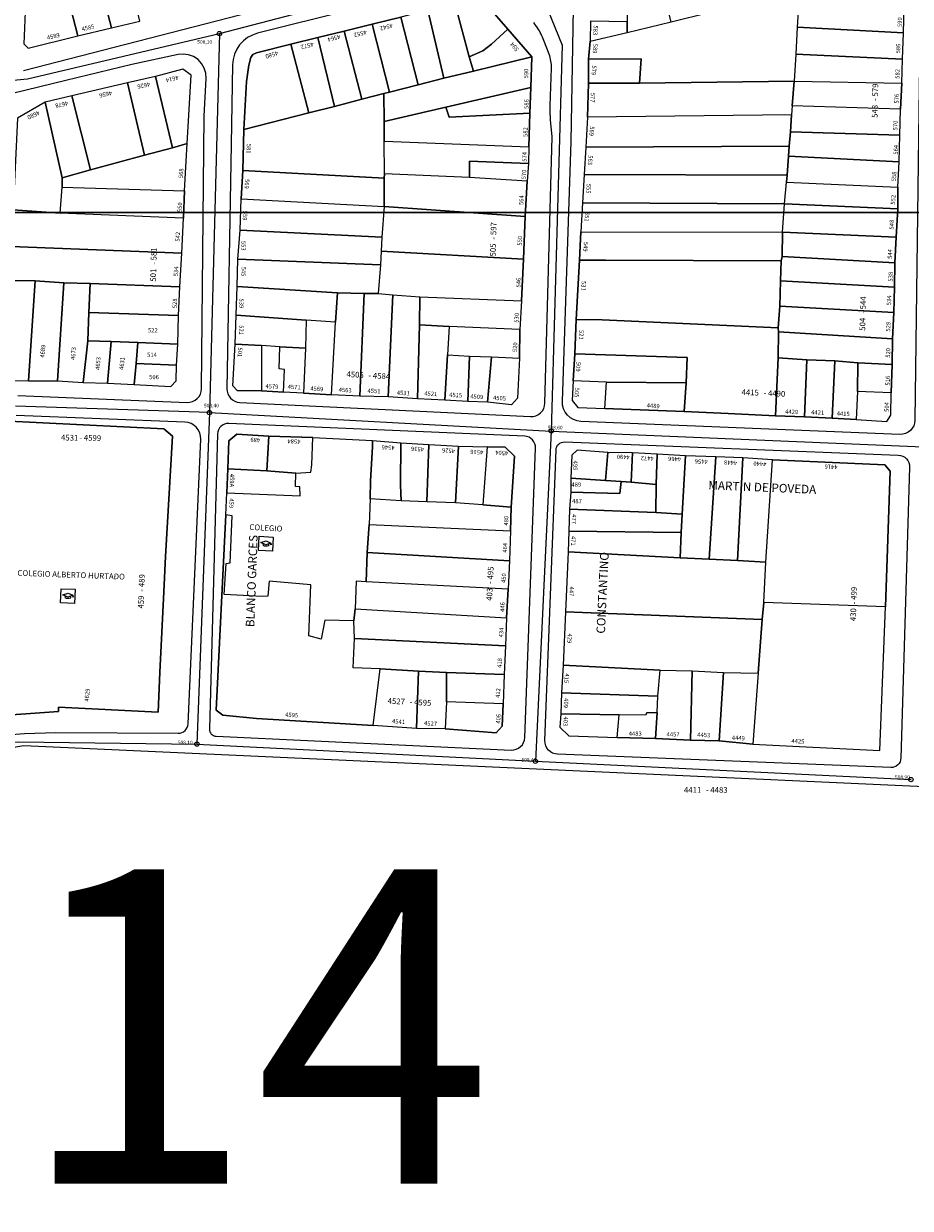
# Model space of a CAD drawing. Extents: x 338579 to 345922, y 6297400 to 6305232.
# Drawn here: x 342224 to 342535, y 6297651 to 6298066 of the extents above; entities that cross this region are included whole.
import ezdxf

# ---------------------------------------------------------------- set-up
doc = ezdxf.new("R2010")
doc.units = 0
doc.header["$MEASUREMENT"] = 0
doc.layers.get('0').update_dxf_attribs({"linetype": 'CONTINUOUS'})
for name, color, linetype in [('1010', 7, 'CONTINUOUS'), ('1400', 7, 'CONTINUOUS'), ('1500', 7, 'CONTINUOUS'), ('2000', 7, 'CONTINUOUS'), ('2510', 7, 'CONTINUOUS'), ('LIMITE_PREDIAL', 7, 'CONTINUOUS')]:
    doc.layers.add(name, color=color, linetype=linetype)

msp = doc.modelspace()

# ---------------------------------------------------------------- linework, layer by layer
at = {"color": 1}
msp.add_lwpolyline([(343880.79, 6298866.59), (342861.89, 6298768.98), (342832.94, 6298725.19), (342828.33, 6298704.34), (342819.19, 6298476.28), (342820.48, 6298454.85), (342804.69, 6298178.96), (342772.89, 6298172.56), (342752.4, 6297789.3), (342224.37, 6297813.33), (341394.83, 6297676.38), (341383.75, 6297755.18), (341379.37, 6297794.68), (341373.92, 6297869.5), (341367.42, 6298000.18), (341363.95, 6298208.18), (341363.49, 6298219.07), (341357.45, 6298475.89), (341357.46, 6298483.49), (341363.51, 6298487.12), (341365.32, 6298570.47), (341376.06, 6298805.08), (341377.58, 6298870.59), (341049.3, 6298854.72)], dxfattribs=at)
at = {"color": 3}
for points in [[(341800, 6298000), (342700, 6298000), (342700, 6298600), (341800, 6298600), (341800, 6298000)], [(341800, 6297400), (342700, 6297400), (342700, 6298000), (341800, 6298000), (341800, 6297400)]]:
    msp.add_lwpolyline(points, dxfattribs=at)
at = {"color": 10}
for points in [[(342292.89, 6298062.64), (342367.76, 6298082.23), (342402.78, 6298083.32)], [(342402.78, 6298083.32), (342412.86, 6298058.58), (342409.02, 6297923.49)], [(342214.39, 6298045.72), (342225.7, 6298046.81), (342292.89, 6298062.64)], [(342292.89, 6298062.64), (342289.35, 6297929.96)], [(342289.35, 6297929.96), (342221.43, 6297932.23)], [(342289.35, 6297929.96), (342284.99, 6297813.89)], [(342289.35, 6297929.96), (342409.02, 6297923.49)], [(342409.02, 6297923.49), (342403.48, 6297807.9)], [(342409.02, 6297923.49), (342539.16, 6297918)], [(342158.67, 6297803.29), (342163.38, 6297805.27), (342212.2, 6297813.95), (342222.51, 6297814.69), (342284.99, 6297813.89)], [(342284.99, 6297813.89), (342403.48, 6297807.9)], [(342403.48, 6297807.9), (342534.96, 6297801.47)]]:
    msp.add_lwpolyline(points, dxfattribs=at)
at = {"color": 4}
for points in [[(342306.51, 6297881.69), (342306.78, 6297886.63), (342311.72, 6297886.36), (342311.45, 6297881.42), (342306.51, 6297881.69)], [(342307.37, 6297884.48), (342309.2, 6297885.05), (342310.89, 6297884.27), (342309.12, 6297883.69), (342307.37, 6297884.47)], [(342308.32, 6297884.04), (342308, 6297883.57)], [(342309.97, 6297883.96), (342310.12, 6297883.45)], [(342310.89, 6297884.27), (342310.71, 6297883.62)], [(342310.89, 6297884.27), (342310.74, 6297883.61)], [(342310.89, 6297884.27), (342310.77, 6297883.61)], [(342310.89, 6297884.27), (342310.82, 6297883.61)], [(342310.89, 6297884.27), (342310.84, 6297883.61)], [(342310.89, 6297884.27), (342310.87, 6297883.61)], [(342310.89, 6297884.27), (342310.92, 6297883.6)], [(342237.23, 6297863.32), (342237.41, 6297868.27), (342242.36, 6297868.09), (342242.18, 6297863.15), (342237.23, 6297863.32)], [(342238.04, 6297866.12), (342239.86, 6297866.73), (342241.56, 6297865.99), (342239.81, 6297865.37), (342238.04, 6297866.11)], [(342239, 6297865.71), (342238.69, 6297865.23)], [(342240.65, 6297865.66), (342240.81, 6297865.15)], [(342241.56, 6297865.99), (342241.4, 6297865.33)], [(342241.56, 6297865.99), (342241.43, 6297865.33)], [(342241.56, 6297865.99), (342241.45, 6297865.32)], [(342241.56, 6297865.99), (342241.51, 6297865.32)], [(342241.56, 6297865.99), (342241.53, 6297865.32)], [(342241.56, 6297865.99), (342241.56, 6297865.32)], [(342241.56, 6297865.99), (342241.61, 6297865.32)]]:
    msp.add_lwpolyline(points, dxfattribs=at)
for centre, start, end in [((342309.18, 6297885.58), 239.5336, 293.7536), ((342239.83, 6297867.26), 240.6222, 294.8422)]:
    msp.add_arc(centre, 2.33, start, end, dxfattribs=at)
at = {"layer": '1400', "color": 2}
for points in [[(342225.7, 6298089.9), (342224.4, 6298059)], [(342385.35, 6298073.9), (342393.85, 6298064.2), (342402.25, 6298054.5), (342401.85, 6298043.7), (342401.55, 6298034.8), (342401.15, 6298023), (342401.05, 6298017.1), (342400.55, 6298010.9), (342399.85, 6297998.6), (342399.35, 6297983.6), (342398.65, 6297969), (342398.05, 6297959), (342397.95, 6297949), (342397.25, 6297935), (342395.15, 6297932.6), (342386.65, 6297933.6), (342379.85, 6297933.8), (342371.75, 6297934.3), (342362.25, 6297934.8), (342351.95, 6297935.4), (342342.05, 6297935.7), (342332.15, 6297936.1), (342322.25, 6297936.7)], [(342422.7, 6298066.9), (342422.6, 6298059.9), (342422.1, 6298053.7), (342422.1, 6298045.2), (342421.7, 6298033.3), (342421.1, 6298022.8), (342420.5, 6298013.3), (342419.9, 6298003.4), (342419.4, 6297993.2), (342418.9, 6297983.3), (342417.7, 6297962.5), (342417.3, 6297950.5), (342416.7, 6297941), (342416.3, 6297934.2), (342418.3, 6297931.7), (342427.8, 6297931.4), (342455.6, 6297930.3), (342471, 6297929.6), (342487.5, 6297928.8), (342497.7, 6297928.4), (342507.4, 6297928), (342515.8, 6297927.5), (342526.5, 6297926.8), (342527.9, 6297929), (342528, 6297936.8), (342528.4, 6297946.8), (342528.5, 6297955.8), (342528.9, 6297965), (342529.2, 6297973.8), (342529.3, 6297982.4), (342529.8, 6297991.4), (342530.3, 6298001.3), (342530.4, 6298008.8), (342530.8, 6298017.7), (342531.1, 6298027), (342531.3, 6298036.1), (342531.7, 6298045.2), (342532, 6298053.7), (342532.3, 6298062.9), (342532.6, 6298072.1)], [(342224.4, 6298059), (342225.9, 6298057.5), (342243.3, 6298061.8), (342255.1, 6298064.6), (342265, 6298067)], [(342322.25, 6297936.7), (342315.25, 6297937.1), (342307.55, 6297937.5), (342299.15, 6297937.6), (342297.55, 6297939.3), (342298.35, 6297953.9), (342298.75, 6297964), (342299.05, 6297974.1), (342299.35, 6297983.6), (342300.15, 6297993.8), (342300.45, 6298004.8), (342301.05, 6298014.7), (342301.45, 6298029), (342302.35, 6298045.8), (342303.15, 6298051.6), (342303.85, 6298054.2), (342304.55, 6298055.3), (342305.85, 6298055.9), (342317.85, 6298058.9), (342327.35, 6298061.2), (342336.55, 6298063.5), (342346.35, 6298065.9), (342356.35, 6298068.3)], [(342217.45, 6297941.2), (342226.05, 6297941.1), (342236.15, 6297941), (342245.15, 6297940.5), (342253.65, 6297940.2), (342263.05, 6297939.8), (342275.85, 6297939.1), (342277.75, 6297941), (342277.85, 6297946.5), (342278.25, 6297953.9), (342278.55, 6297963.9), (342278.95, 6297974), (342279.75, 6297985.7), (342280.25, 6297998), (342280.65, 6298007.6), (342281.55, 6298024.1), (342282.95, 6298048.1), (342280.05, 6298050.1), (342270.45, 6298047.6), (342260.65, 6298045.4), (342241.25, 6298040.8), (342231.85, 6298038.6), (342222.15, 6298033)], [(342211.75, 6297823.5), (342236.55, 6297825.3), (342236.55, 6297826.8), (342271.45, 6297825.1), (342272.05, 6297838.9), (342273.35, 6297867.2), (342273.95, 6297879.6), (342276.45, 6297921.7), (342273.35, 6297924.2), (342216.95, 6297927)], [(342361.9, 6297819.4), (342346.7, 6297820.4), (342305.8, 6297822.9), (342294.1, 6297824), (342291.7, 6297825.8), (342295.1, 6297894.1), (342295.5, 6297901.8), (342295.8, 6297910.3), (342296.2, 6297920), (342299, 6297922.4), (342310.2, 6297921.7), (342325.6, 6297921.2), (342346.5, 6297920.2), (342356.4, 6297919.3), (342366.2, 6297918.8), (342376.6, 6297918.2), (342386.6, 6297917.9), (342392.9, 6297917.8), (342396.2, 6297914.7), (342395, 6297896.8), (342394.8, 6297888.6), (342394.4, 6297878), (342393.9, 6297868.1), (342393.3, 6297858.1), (342393, 6297848.3), (342392.5, 6297838.2), (342392.2, 6297828), (342391.8, 6297820.2), (342389.7, 6297817.8), (342371.9, 6297819.2), (342361.9, 6297819.4)], [(342412.05, 6297819.8), (342415.15, 6297816.8), (342432.15, 6297816.2), (342445.55, 6297815.8), (342457.75, 6297815.3), (342467.85, 6297815), (342479.55, 6297813.9), (342524.05, 6297811.7), (342526.05, 6297861.9), (342527.65, 6297909.4), (342525.75, 6297911.6), (342486.45, 6297913.4), (342476.05, 6297914.1), (342466.65, 6297914.4), (342456.05, 6297914.8), (342446.05, 6297915.4), (342437.45, 6297915.8), (342428.85, 6297916), (342418.05, 6297916.8), (342416.25, 6297915), (342415.85, 6297907), (342415.85, 6297902.1), (342415.35, 6297896.1), (342415.15, 6297888.4), (342414.95, 6297881.2), (342413.95, 6297860.2), (342413.15, 6297841.5), (342412.55, 6297831.8), (342412.35, 6297824.5), (342412.05, 6297819.8)]]:
    msp.add_lwpolyline(points, dxfattribs=at)
at = {"layer": '1500'}
for centre in [(342292.88, 6298062.62), (342289.38, 6297929.95), (342409.01, 6297923.49), (342284.98, 6297813.89), (342403.47, 6297807.9), (342534.95, 6297801.47)]:
    msp.add_circle(centre, 0.759, dxfattribs=at)
at = {"layer": '2000', "color": 1}
for points in [[(342360.52, 6298164.11), (342361.28, 6298164.17), (342362.03, 6298164.05), (342362.73, 6298163.77), (342363.36, 6298163.34), (342363.87, 6298162.78), (342364.25, 6298162.12), (342364.47, 6298161.39), (342364.51, 6298160.63), (342361.01, 6298090), (342360.87, 6298088.9), (342360.56, 6298087.84), (342360.08, 6298086.84), (342359.45, 6298085.93), (342358.68, 6298085.12), (342357.8, 6298084.45), (342356.82, 6298083.93), (342355.77, 6298083.57), (342224.29, 6298049.56)], [(342538.85, 6298115.49), (342537.65, 6298035.39), (342536.32, 6297927.27), (342536.21, 6297926.27), (342535.9, 6297925.31), (342535.41, 6297924.43), (342534.75, 6297923.67), (342533.95, 6297923.05), (342533.05, 6297922.6), (342532.07, 6297922.35), (342531.07, 6297922.29), (342419.43, 6297926.86), (342418.11, 6297927.04), (342416.85, 6297927.48), (342415.71, 6297928.15), (342414.71, 6297929.03), (342413.91, 6297930.09), (342413.32, 6297931.29), (342412.98, 6297932.57), (342412.9, 6297933.9), (342415.98, 6298024.66), (342417, 6298084.92)], [(342371.33, 6298079.07), (342306.17, 6298062.7), (342304.39, 6298062.1), (342302.73, 6298061.21), (342301.23, 6298060.06), (342299.94, 6298058.69), (342298.9, 6298057.12), (342298.12, 6298055.41), (342297.63, 6298053.59), (342297.44, 6298051.72), (342296.94, 6298023.93)], [(342296.94, 6298023.93), (342295.5, 6297938.29), (342295.57, 6297937.38), (342295.82, 6297936.51), (342296.22, 6297935.7), (342296.77, 6297934.99), (342297.45, 6297934.39), (342298.23, 6297933.93), (342299.09, 6297933.63), (342299.98, 6297933.5), (342401.74, 6297928.52), (342402.71, 6297928.57), (342403.64, 6297928.81), (342404.51, 6297929.22), (342405.28, 6297929.81), (342405.91, 6297930.53), (342406.4, 6297931.36), (342406.7, 6297932.27), (342406.83, 6297933.23), (342409.36, 6298026.41), (342408.8, 6298032.43), (342408.75, 6298033.06), (342408.7, 6298033.68), (342408.67, 6298034.3), (342408.65, 6298034.93), (342408.63, 6298035.55), (342408.63, 6298036.17), (342408.63, 6298036.8), (342408.65, 6298037.42), (342409.09, 6298050.51), (342409.09, 6298051.13), (342409.07, 6298051.75), (342409.01, 6298052.36), (342408.93, 6298052.97), (342408.81, 6298053.58), (342408.66, 6298054.18), (342408.49, 6298054.77), (342408.29, 6298055.35), (342406.47, 6298060.16), (342406.24, 6298060.74), (342406, 6298061.31), (342405.74, 6298061.87), (342405.46, 6298062.43), (342405.17, 6298062.98), (342404.86, 6298063.52), (342404.53, 6298064.05), (342404.2, 6298064.57), (342403.62, 6298065.43), (342403.26, 6298065.94), (342402.89, 6298066.44)], [(342222.29, 6297935.96), (342281.57, 6297933.52), (342282.54, 6297933.58), (342283.47, 6297933.82), (342284.33, 6297934.25), (342285.1, 6297934.84), (342285.73, 6297935.58), (342286.2, 6297936.42), (342286.49, 6297937.34), (342286.6, 6297938.3), (342287.49, 6298033.66), (342288.2, 6298046.87), (342288.09, 6298048.73), (342287.56, 6298050.52), (342286.63, 6298052.14), (342285.36, 6298053.51), (342283.81, 6298054.55), (342282.07, 6298055.21), (342280.22, 6298055.46), (342278.36, 6298055.29), (342262.19, 6298051.84), (342239.04, 6298046.19), (342220.45, 6298041.68)], [(342213.97, 6297816.82), (342224.66, 6297817.63), (342235.57, 6297818), (342278.44, 6297817.67), (342279.09, 6297817.73), (342279.72, 6297817.91), (342280.31, 6297818.21), (342280.82, 6297818.61), (342281.25, 6297819.1), (342281.58, 6297819.67), (342281.79, 6297820.29), (342281.88, 6297820.94), (342286.31, 6297920.6), (342286.25, 6297921.73), (342285.97, 6297922.83), (342285.47, 6297923.86), (342284.79, 6297924.77), (342283.94, 6297925.52), (342282.96, 6297926.1), (342281.89, 6297926.47), (342280.76, 6297926.63), (342221.75, 6297928.95)], [(342289.36, 6297819.18), (342289.4, 6297818.7), (342289.52, 6297818.23), (342289.73, 6297817.8), (342290.02, 6297817.42), (342290.38, 6297817.1), (342290.8, 6297816.86), (342291.25, 6297816.7), (342291.73, 6297816.63), (342394.99, 6297811.81), (342395.89, 6297811.86), (342396.77, 6297812.08), (342397.58, 6297812.47), (342398.3, 6297813.01), (342398.9, 6297813.68), (342399.36, 6297814.46), (342399.65, 6297815.31), (342399.77, 6297816.2), (342403.55, 6297917.52), (342403.5, 6297918.3), (342403.3, 6297919.05), (342402.96, 6297919.75), (342402.5, 6297920.37), (342401.91, 6297920.89), (342401.24, 6297921.28), (342400.51, 6297921.54), (342399.74, 6297921.65), (342296.14, 6297926.13), (342295.39, 6297926.08), (342294.66, 6297925.9), (342293.99, 6297925.57), (342293.39, 6297925.11), (342292.9, 6297924.55), (342292.52, 6297923.9), (342292.28, 6297923.19), (342292.19, 6297922.45), (342289.36, 6297819.18)], [(342531.4, 6297808.99), (342531.32, 6297808.33), (342531.11, 6297807.69), (342530.77, 6297807.12), (342530.33, 6297806.61), (342529.8, 6297806.21), (342529.2, 6297805.92), (342528.55, 6297805.75), (342527.89, 6297805.71), (342411.25, 6297810.31), (342410.36, 6297810.44), (342409.5, 6297810.73), (342408.73, 6297811.19), (342408.05, 6297811.79), (342407.5, 6297812.51), (342407.11, 6297813.32), (342406.88, 6297814.19), (342406.83, 6297815.09), (342410.71, 6297916.91), (342410.78, 6297917.47), (342410.97, 6297917.99), (342411.25, 6297918.48), (342411.62, 6297918.89), (342412.06, 6297919.23), (342412.57, 6297919.48), (342413.11, 6297919.62), (342413.66, 6297919.65), (342530.49, 6297915.08), (342531.29, 6297914.97), (342532.04, 6297914.71), (342532.74, 6297914.31), (342533.34, 6297913.78), (342533.83, 6297913.14), (342534.18, 6297912.42), (342534.39, 6297911.65), (342534.44, 6297910.85), (342531.4, 6297808.99)]]:
    msp.add_lwpolyline(points, dxfattribs=at)
at = {"layer": 'LIMITE_PREDIAL', "color": 4}
for points in [[(342246.9, 6298095.8), (342255.1, 6298064.6), (342265, 6298067), (342257.2, 6298099), (342256.7, 6298098.4), (342246.9, 6298095.8)], [(342255.1, 6298064.6), (342246.9, 6298095.8), (342235.3, 6298092.5), (342243.3, 6298061.8), (342255.1, 6298064.6)], [(342243.3, 6298061.8), (342235.3, 6298092.5), (342225.7, 6298089.9), (342224.4, 6298059), (342225.9, 6298057.5), (342243.3, 6298061.8)], [(342451, 6298066.7), (342445, 6298090.4), (342435.8, 6298088.1), (342435.6, 6298078.8), (342435.7, 6298072.7), (342435.6, 6298066.7), (342435.6, 6298063), (342451, 6298066.7)], [(342381.75, 6298049.5), (342380.25, 6298054.5), (342375.25, 6298073.3), (342365.85, 6298070.8), (342371.45, 6298047), (342381.75, 6298049.5)], [(342393.85, 6298064.2), (342385.35, 6298073.9), (342382.05, 6298074.9), (342375.25, 6298073.3), (342380.25, 6298054.5), (342385.05, 6298056.6), (342388.15, 6298058.9), (342393.85, 6298064.2)], [(342422.1, 6298053.7), (342422.6, 6298059.9), (342435.6, 6298063), (342451, 6298066.7), (342464.2, 6298070), (342475.7, 6298072.7), (342487.6, 6298075), (342495.7, 6298075.4), (342495.7, 6298074.1), (342495.1, 6298064.9), (342494.6, 6298055.4), (342494, 6298046), (342439.9, 6298045.3), (342440.5, 6298053.8), (342422.1, 6298053.7)], [(342532.3, 6298062.9), (342532.6, 6298072.1), (342523.2, 6298072.6), (342513.6, 6298073.1), (342504.7, 6298073.5), (342495.7, 6298074.1), (342495.1, 6298064.9), (342532.3, 6298062.9)], [(342371.45, 6298047), (342365.85, 6298070.8), (342356.35, 6298068.3), (342362.45, 6298044.7), (342371.45, 6298047)], [(342352.45, 6298042.1), (342346.35, 6298065.9), (342336.55, 6298063.5), (342342.75, 6298039.6), (342350.45, 6298041.6), (342352.45, 6298042.1)], [(342362.45, 6298044.7), (342356.35, 6298068.3), (342346.35, 6298065.9), (342352.45, 6298042.1), (342362.45, 6298044.7)], [(342402.25, 6298054.5), (342393.85, 6298064.2), (342388.15, 6298058.9), (342385.05, 6298056.6), (342380.25, 6298054.5), (342381.75, 6298049.5), (342402.25, 6298054.5)], [(342435.6, 6298063), (342435.6, 6298066.7), (342422.7, 6298066.9), (342422.6, 6298059.9), (342435.6, 6298063)], [(342532, 6298053.7), (342532.3, 6298062.9), (342495.1, 6298064.9), (342494.6, 6298055.4), (342532, 6298053.7)], [(342333.15, 6298037.1), (342327.35, 6298061.2), (342317.85, 6298058.9), (342324.15, 6298034.9), (342333.15, 6298037.1)], [(342342.75, 6298039.6), (342336.55, 6298063.5), (342327.35, 6298061.2), (342333.15, 6298037.1), (342342.75, 6298039.6)], [(342324.15, 6298034.9), (342317.85, 6298058.9), (342305.85, 6298055.9), (342304.55, 6298055.3), (342303.85, 6298054.2), (342303.15, 6298051.6), (342302.35, 6298045.8), (342301.45, 6298029), (342324.15, 6298034.9)], [(342401.85, 6298043.7), (342402.25, 6298054.5), (342381.75, 6298049.5), (342371.45, 6298047), (342362.45, 6298044.7), (342352.45, 6298042.1), (342350.45, 6298041.6), (342350.55, 6298031.8), (342372.15, 6298036.8), (342401.85, 6298043.7)], [(342422.1, 6298045.2), (342422.1, 6298053.7), (342440.5, 6298053.8), (342439.9, 6298045.3), (342422.1, 6298045.2)], [(342531.7, 6298045.2), (342532, 6298053.7), (342494.6, 6298055.4), (342494, 6298046), (342531.7, 6298045.2)], [(342276.45, 6298022.6), (342270.45, 6298047.6), (342260.65, 6298045.4), (342266.65, 6298020), (342276.45, 6298022.6)], [(342281.55, 6298024.1), (342282.95, 6298048.1), (342280.05, 6298050.1), (342270.45, 6298047.6), (342276.45, 6298022.6), (342281.55, 6298024.1)], [(342266.65, 6298020), (342260.65, 6298045.4), (342241.25, 6298040.8), (342247.75, 6298014.9), (342266.65, 6298020)], [(342401.55, 6298034.8), (342401.85, 6298043.7), (342372.15, 6298036.8), (342373.25, 6298033.4), (342401.55, 6298034.8)], [(342421.7, 6298033.3), (342422.1, 6298045.2), (342439.9, 6298045.3), (342494, 6298046), (342493.4, 6298037.3), (342493.1, 6298034.2), (342421.7, 6298033.3)], [(342531.7, 6298045.2), (342531.3, 6298036.1), (342493.4, 6298037.3), (342494, 6298046), (342531.7, 6298045.2)], [(342247.75, 6298014.9), (342241.25, 6298040.8), (342231.85, 6298038.6), (342237.85, 6298012.1), (342247.75, 6298014.9)], [(342350.55, 6298012), (342350.65, 6298013.5), (342350.55, 6298024.9), (342350.55, 6298031.8), (342350.45, 6298041.6), (342342.75, 6298039.6), (342333.15, 6298037.1), (342324.15, 6298034.9), (342301.45, 6298029), (342301.05, 6298014.7), (342350.55, 6298012)], [(342222.15, 6298033), (342220.65, 6298000.9), (342237.15, 6297999.8), (342237.85, 6298008.8), (342237.85, 6298012.1), (342231.85, 6298038.6), (342222.15, 6298033)], [(342401.15, 6298023), (342401.55, 6298034.8), (342373.25, 6298033.4), (342372.15, 6298036.8), (342350.55, 6298031.8), (342350.55, 6298024.9), (342401.15, 6298023)], [(342531.1, 6298027), (342531.3, 6298036.1), (342493.4, 6298037.3), (342493.1, 6298034.2), (342492.8, 6298028.2), (342531.1, 6298027)], [(342492.3, 6298023.2), (342492.8, 6298028.2), (342493.1, 6298034.2), (342421.7, 6298033.3), (342421.1, 6298022.8), (342492.3, 6298023.2)], [(342530.8, 6298017.7), (342531.1, 6298027), (342492.8, 6298028.2), (342492.3, 6298023.2), (342492.1, 6298019.7), (342530.8, 6298017.7)], [(342280.65, 6298007.6), (342281.55, 6298024.1), (342276.45, 6298022.6), (342266.65, 6298020), (342247.75, 6298014.9), (342237.85, 6298012.1), (342237.85, 6298008.8), (342280.65, 6298007.6)], [(342401.15, 6298023), (342401.05, 6298017.1), (342380.45, 6298017.9), (342380.45, 6298012.2), (342350.65, 6298013.5), (342350.55, 6298024.9), (342401.15, 6298023)], [(342491.6, 6298013.1), (342492.1, 6298019.7), (342492.3, 6298023.2), (342421.1, 6298022.8), (342420.5, 6298013.3), (342491.6, 6298013.1)], [(342530.4, 6298008.8), (342530.8, 6298017.7), (342492.1, 6298019.7), (342491.6, 6298013.1), (342491.4, 6298010.6), (342530.4, 6298008.8)], [(342350.55, 6298002.1), (342350.55, 6298012), (342301.05, 6298014.7), (342300.45, 6298004.8), (342350.55, 6298002.1)], [(342401.05, 6298017.1), (342400.55, 6298010.9), (342380.45, 6298012.2), (342380.45, 6298017.9), (342401.05, 6298017.1)], [(342400.55, 6298010.9), (342380.45, 6298012.2), (342350.65, 6298013.5), (342350.55, 6298012), (342350.55, 6298002.1), (342399.85, 6297998.6), (342400.55, 6298010.9)], [(342490.7, 6298003), (342491.4, 6298010.6), (342491.6, 6298013.1), (342420.5, 6298013.3), (342419.9, 6298003.4), (342490.7, 6298003)], [(342490.7, 6298003), (342491.4, 6298010.6), (342530.4, 6298008.8), (342530.3, 6298001.3), (342490.7, 6298003)], [(342280.25, 6297998), (342237.15, 6297999.8), (342237.85, 6298008.8), (342280.65, 6298007.6), (342280.25, 6297998)], [(342300.45, 6298004.8), (342350.55, 6298002.1), (342349.75, 6297991.3), (342300.15, 6297993.8), (342300.45, 6298004.8)], [(342399.85, 6297998.6), (342350.55, 6298002.1), (342349.75, 6297991.3), (342349.45, 6297986.4), (342399.35, 6297983.6), (342399.85, 6297998.6)], [(342419.4, 6297993.2), (342490, 6297993.1), (342490.7, 6298003), (342419.9, 6298003.4), (342419.4, 6297993.2)], [(342529.8, 6297991.4), (342490, 6297993.1), (342490.7, 6298003), (342530.3, 6298001.3), (342529.8, 6297991.4)], [(342280.25, 6297998), (342237.15, 6297999.8), (342220.65, 6298000.9), (342219.95, 6297988.1), (342279.75, 6297985.7), (342280.25, 6297998)], [(342300.15, 6297993.8), (342349.75, 6297991.3), (342349.45, 6297986.4), (342349.25, 6297981.6), (342299.35, 6297983.6), (342300.15, 6297993.8)], [(342419.4, 6297993.2), (342490, 6297993.1), (342489.8, 6297984.6), (342489.5, 6297983), (342428, 6297983.3), (342418.9, 6297983.3), (342419.4, 6297993.2)], [(342529.3, 6297982.4), (342489.8, 6297984.6), (342490, 6297993.1), (342529.8, 6297991.4), (342529.3, 6297982.4)], [(342279.75, 6297985.7), (342219.95, 6297988.1), (342219.35, 6297976.2), (342228.35, 6297976), (342238.35, 6297975.4), (342247.65, 6297975.1), (342278.95, 6297974), (342279.75, 6297985.7)], [(342399.35, 6297983.6), (342349.45, 6297986.4), (342349.25, 6297981.6), (342348.45, 6297971.6), (342353.55, 6297971.1), (342363.05, 6297970.5), (342398.65, 6297969), (342399.35, 6297983.6)], [(342299.35, 6297983.6), (342349.25, 6297981.6), (342348.45, 6297971.6), (342343.55, 6297971.6), (342334.25, 6297971.8), (342299.05, 6297974.1), (342299.35, 6297983.6)], [(342418.9, 6297983.3), (342428, 6297983.3), (342489.5, 6297983), (342489.3, 6297976), (342489, 6297967.2), (342488.4, 6297959.6), (342426.9, 6297962.4), (342417.7, 6297962.5), (342418.9, 6297983.3)], [(342529.2, 6297973.8), (342489.3, 6297976), (342489.5, 6297983), (342489.8, 6297984.6), (342529.3, 6297982.4), (342529.2, 6297973.8)], [(342226.05, 6297941.1), (342228.35, 6297976), (342219.35, 6297976.2), (342217.45, 6297941.2), (342226.05, 6297941.1)], [(342236.15, 6297941), (342238.35, 6297975.4), (342228.35, 6297976), (342226.05, 6297941.1), (342236.15, 6297941)], [(342245.15, 6297940.5), (342246.75, 6297955.1), (342247.15, 6297965), (342247.65, 6297975.1), (342238.35, 6297975.4), (342236.15, 6297941), (342245.15, 6297940.5)], [(342278.95, 6297974), (342247.65, 6297975.1), (342247.15, 6297965), (342278.55, 6297963.9), (342278.95, 6297974)], [(342299.05, 6297974.1), (342334.25, 6297971.8), (342333.55, 6297961.6), (342323.25, 6297962.3), (342298.75, 6297964), (342299.05, 6297974.1)], [(342528.9, 6297965), (342489, 6297967.2), (342489.3, 6297976), (342529.2, 6297973.8), (342528.9, 6297965)], [(342332.15, 6297936.1), (342333.55, 6297961.6), (342334.25, 6297971.8), (342343.55, 6297971.6), (342342.05, 6297935.7), (342332.15, 6297936.1)], [(342342.05, 6297935.7), (342343.55, 6297971.6), (342348.45, 6297971.6), (342353.55, 6297971.1), (342351.95, 6297935.4), (342342.05, 6297935.7)], [(342351.95, 6297935.4), (342353.55, 6297971.1), (342363.05, 6297970.5), (342362.95, 6297960.7), (342362.25, 6297934.8), (342351.95, 6297935.4)], [(342398.05, 6297959), (342373.25, 6297960.1), (342362.95, 6297960.7), (342363.05, 6297970.5), (342398.65, 6297969), (342398.05, 6297959)], [(342278.55, 6297963.9), (342247.15, 6297965), (342246.75, 6297955.1), (342254.95, 6297954.8), (342264.25, 6297954.5), (342278.25, 6297953.9), (342278.55, 6297963.9)], [(342528.5, 6297955.8), (342488.6, 6297958.2), (342488.4, 6297959.6), (342489, 6297967.2), (342528.9, 6297965), (342528.5, 6297955.8)], [(342298.75, 6297964), (342323.25, 6297962.3), (342322.95, 6297952.5), (342314.05, 6297953), (342307.55, 6297953.4), (342298.35, 6297953.9), (342298.75, 6297964)], [(342332.15, 6297936.1), (342333.55, 6297961.6), (342323.25, 6297962.3), (342322.95, 6297952.5), (342322.25, 6297936.7), (342332.15, 6297936.1)], [(342362.25, 6297934.8), (342362.95, 6297960.7), (342373.25, 6297960.1), (342372.75, 6297950.2), (342371.75, 6297934.3), (342362.25, 6297934.8)], [(342417.7, 6297962.5), (342426.9, 6297962.4), (342488.4, 6297959.6), (342488.6, 6297958.2), (342488.4, 6297949.1), (342487.5, 6297928.8), (342471, 6297929.6), (342455.6, 6297930.3), (342456.2, 6297940.4), (342456.6, 6297949.2), (342417.3, 6297950.5), (342417.7, 6297962.5)], [(342398.05, 6297959), (342373.25, 6297960.1), (342372.75, 6297950.2), (342380.35, 6297949.7), (342388.15, 6297949.4), (342397.95, 6297949), (342398.05, 6297959)], [(342528.4, 6297946.8), (342516.3, 6297947.4), (342508.3, 6297948.1), (342498.5, 6297948.4), (342488.4, 6297949.1), (342488.6, 6297958.2), (342528.5, 6297955.8), (342528.4, 6297946.8)], [(342253.65, 6297940.2), (342254.95, 6297954.8), (342246.75, 6297955.1), (342245.15, 6297940.5), (342253.65, 6297940.2)], [(342263.05, 6297939.8), (342263.75, 6297947.1), (342264.25, 6297954.5), (342254.95, 6297954.8), (342253.65, 6297940.2), (342263.05, 6297939.8)], [(342278.25, 6297953.9), (342264.25, 6297954.5), (342263.75, 6297947.1), (342277.85, 6297946.5), (342278.25, 6297953.9)], [(342298.35, 6297953.9), (342307.55, 6297953.4), (342307.55, 6297937.5), (342299.15, 6297937.6), (342297.55, 6297939.3), (342298.35, 6297953.9)], [(342315.25, 6297937.1), (342315.65, 6297945), (342313.75, 6297945.3), (342314.05, 6297953), (342307.55, 6297953.4), (342307.55, 6297937.5), (342315.25, 6297937.1)], [(342315.25, 6297937.1), (342315.65, 6297945), (342313.75, 6297945.3), (342314.05, 6297953), (342322.95, 6297952.5), (342322.25, 6297936.7), (342315.25, 6297937.1)], [(342371.75, 6297934.3), (342372.75, 6297950.2), (342380.35, 6297949.7), (342379.85, 6297933.8), (342371.75, 6297934.3)], [(342379.85, 6297933.8), (342380.35, 6297949.7), (342388.15, 6297949.4), (342386.65, 6297933.6), (342379.85, 6297933.8)], [(342386.65, 6297933.6), (342388.15, 6297949.4), (342397.95, 6297949), (342397.25, 6297935), (342395.15, 6297932.6), (342386.65, 6297933.6)], [(342417.3, 6297950.5), (342456.6, 6297949.2), (342456.2, 6297940.4), (342428.4, 6297940.6), (342416.7, 6297941), (342417.3, 6297950.5)], [(342487.5, 6297928.8), (342488.4, 6297949.1), (342498.5, 6297948.4), (342497.7, 6297928.4), (342487.5, 6297928.8)], [(342497.7, 6297928.4), (342498.5, 6297948.4), (342508.3, 6297948.1), (342507.4, 6297928), (342497.7, 6297928.4)], [(342507.4, 6297928), (342508.3, 6297948.1), (342516.3, 6297947.4), (342516.2, 6297937.3), (342515.8, 6297927.5), (342507.4, 6297928)], [(342277.85, 6297946.5), (342263.75, 6297947.1), (342263.05, 6297939.8), (342275.85, 6297939.1), (342277.75, 6297941), (342277.85, 6297946.5)], [(342528, 6297936.8), (342516.2, 6297937.3), (342516.3, 6297947.4), (342528.4, 6297946.8), (342528, 6297936.8)], [(342427.8, 6297931.4), (342428.4, 6297940.6), (342416.7, 6297941), (342416.3, 6297934.2), (342418.3, 6297931.7), (342427.8, 6297931.4)], [(342427.8, 6297931.4), (342428.4, 6297940.6), (342456.2, 6297940.4), (342455.6, 6297930.3), (342427.8, 6297931.4)], [(342528, 6297936.8), (342516.2, 6297937.3), (342515.8, 6297927.5), (342526.5, 6297926.8), (342527.9, 6297929), (342528, 6297936.8)], [(342211.75, 6297823.5), (342212.15, 6297828.3), (342212.55, 6297838), (342212.35, 6297841.2), (342216.25, 6297918.2), (342216.95, 6297927), (342273.35, 6297924.2), (342276.45, 6297921.7), (342273.95, 6297879.6), (342273.35, 6297867.2), (342272.05, 6297838.9), (342271.45, 6297825.1), (342236.55, 6297826.8), (342236.55, 6297825.3), (342211.75, 6297823.5)], [(342295.5, 6297901.8), (342321.1, 6297900.8), (342321, 6297904), (342319.5, 6297904.1), (342319.6, 6297908.7), (342324.8, 6297909.1), (342325.2, 6297911.6), (342325.6, 6297921.2), (342346.5, 6297920.2), (342346.4, 6297918), (342345.7, 6297906.1), (342345.6, 6297899.8), (342345.3, 6297890.8), (342344.8, 6297884.4), (342344.6, 6297880.9), (342344.2, 6297870.7), (342340.7, 6297870.9), (342340.4, 6297861.2), (342339.9, 6297857), (342329.7, 6297857.3), (342328.5, 6297850.6), (342324.2, 6297851.8), (342324.9, 6297869.6), (342310.3, 6297870.9), (342309.8, 6297865.7), (342307.8, 6297865.6), (342294.5, 6297866.3), (342295.2, 6297877.1), (342296.6, 6297877.3), (342297.3, 6297893.8), (342295.1, 6297894.1), (342295.5, 6297901.8)], [(342295.8, 6297910.3), (342309.4, 6297909.5), (342310.2, 6297921.7), (342299, 6297922.4), (342296.2, 6297920), (342295.8, 6297910.3)], [(342310.2, 6297921.7), (342309.4, 6297909.5), (342319.6, 6297908.7), (342324.8, 6297909.1), (342325.2, 6297911.6), (342325.6, 6297921.2), (342310.2, 6297921.7)], [(342356.4, 6297919.3), (342356.2, 6297904.5), (342356.5, 6297899.1), (342345.6, 6297899.8), (342345.7, 6297906.1), (342346.4, 6297918), (342346.5, 6297920.2), (342356.4, 6297919.3)], [(342366.2, 6297918.8), (342365.5, 6297898.7), (342356.5, 6297899.1), (342356.2, 6297904.5), (342356.4, 6297919.3), (342366.2, 6297918.8)], [(342376.6, 6297918.2), (342375.5, 6297898.3), (342365.5, 6297898.7), (342366.2, 6297918.8), (342376.6, 6297918.2)], [(342386.6, 6297917.9), (342385.1, 6297897.6), (342375.5, 6297898.3), (342376.6, 6297918.2), (342386.6, 6297917.9)], [(342386.6, 6297917.9), (342385.1, 6297897.6), (342395, 6297896.8), (342396.2, 6297914.7), (342392.9, 6297917.8), (342386.6, 6297917.9)], [(342415.85, 6297907), (342428.05, 6297906.2), (342428.85, 6297916), (342418.05, 6297916.8), (342416.25, 6297915), (342415.85, 6297907)], [(342428.85, 6297916), (342428.05, 6297906.2), (342433.55, 6297905.8), (342437.05, 6297905.6), (342437.45, 6297915.8), (342428.85, 6297916)], [(342437.45, 6297915.8), (342437.05, 6297905.6), (342445.75, 6297904.8), (342446.05, 6297915.4), (342437.45, 6297915.8)], [(342446.05, 6297915.4), (342445.75, 6297904.8), (342445.65, 6297895), (342454.85, 6297894.4), (342456.05, 6297914.8), (342446.05, 6297915.4)], [(342456.05, 6297914.8), (342454.85, 6297894.4), (342454.55, 6297888), (342454.15, 6297879.1), (342464.25, 6297878.6), (342466.65, 6297914.4), (342456.05, 6297914.8)], [(342466.65, 6297914.4), (342464.25, 6297878.6), (342474.25, 6297878.1), (342476.05, 6297914.1), (342466.65, 6297914.4)], [(342476.05, 6297914.1), (342474.25, 6297878.1), (342484.15, 6297877.6), (342486.45, 6297913.4), (342476.05, 6297914.1)], [(342526.05, 6297861.9), (342483.45, 6297863.5), (342484.15, 6297877.6), (342486.45, 6297913.4), (342525.75, 6297911.6), (342527.65, 6297909.4), (342526.05, 6297861.9)], [(342295.5, 6297901.8), (342321.1, 6297900.8), (342321, 6297904), (342319.5, 6297904.1), (342319.6, 6297908.7), (342309.4, 6297909.5), (342295.8, 6297910.3), (342295.5, 6297901.8)], [(342415.85, 6297902.1), (342433.05, 6297901.6), (342433.55, 6297905.8), (342428.05, 6297906.2), (342415.85, 6297907), (342415.85, 6297902.1)], [(342415.35, 6297896.1), (342445.65, 6297895), (342445.75, 6297904.8), (342437.05, 6297905.6), (342433.55, 6297905.8), (342433.05, 6297901.6), (342415.85, 6297902.1), (342415.35, 6297896.1)], [(342395, 6297896.8), (342385.1, 6297897.6), (342375.5, 6297898.3), (342365.5, 6297898.7), (342356.5, 6297899.1), (342345.6, 6297899.8), (342345.3, 6297890.8), (342394.8, 6297888.6), (342395, 6297896.8)], [(342415.15, 6297888.4), (342454.55, 6297888), (342454.85, 6297894.4), (342445.65, 6297895), (342415.35, 6297896.1), (342415.15, 6297888.4)], [(342346.7, 6297820.4), (342349.1, 6297840.2), (342339.7, 6297840.6), (342340.1, 6297850.8), (342339.9, 6297857), (342329.7, 6297857.3), (342328.5, 6297850.6), (342324.2, 6297851.8), (342324.9, 6297869.6), (342310.3, 6297870.9), (342309.8, 6297865.7), (342307.8, 6297865.6), (342294.5, 6297866.3), (342295.2, 6297877.1), (342296.6, 6297877.3), (342297.3, 6297893.8), (342295.1, 6297894.1), (342291.7, 6297825.8), (342294.1, 6297824), (342305.8, 6297822.9), (342346.7, 6297820.4)], [(342394.4, 6297878), (342344.6, 6297880.9), (342344.8, 6297884.4), (342345.3, 6297890.8), (342394.8, 6297888.6), (342394.4, 6297878)], [(342414.95, 6297881.2), (342454.15, 6297879.1), (342454.55, 6297888), (342415.15, 6297888.4), (342414.95, 6297881.2)], [(342393.9, 6297868.1), (342344.2, 6297870.7), (342344.6, 6297880.9), (342394.4, 6297878), (342393.9, 6297868.1)], [(342413.95, 6297860.2), (342482.85, 6297857.5), (342483.45, 6297863.5), (342484.15, 6297877.6), (342474.25, 6297878.1), (342464.25, 6297878.6), (342454.15, 6297879.1), (342414.95, 6297881.2), (342413.95, 6297860.2)], [(342393.9, 6297868.1), (342344.2, 6297870.7), (342340.7, 6297870.9), (342340.4, 6297861.2), (342393.3, 6297858.1), (342393.9, 6297868.1)], [(342393, 6297848.3), (342340.1, 6297850.8), (342339.9, 6297857), (342340.4, 6297861.2), (342393.3, 6297858.1), (342393, 6297848.3)], [(342524.05, 6297811.7), (342526.05, 6297861.9), (342483.45, 6297863.5), (342482.85, 6297857.5), (342481.45, 6297838.7), (342479.55, 6297813.9), (342524.05, 6297811.7)], [(342413.15, 6297841.5), (342447.15, 6297839.8), (342458.35, 6297839.5), (342469.35, 6297839), (342481.45, 6297838.7), (342482.85, 6297857.5), (342413.95, 6297860.2), (342413.15, 6297841.5)], [(342392.5, 6297838.2), (342372.3, 6297839), (342362.5, 6297839.4), (342349.1, 6297840.2), (342339.7, 6297840.6), (342340.1, 6297850.8), (342393, 6297848.3), (342392.5, 6297838.2)], [(342412.55, 6297831.8), (342446.35, 6297830.7), (342447.15, 6297839.8), (342413.15, 6297841.5), (342412.55, 6297831.8)], [(342346.7, 6297820.4), (342349.1, 6297840.2), (342362.5, 6297839.4), (342361.9, 6297819.4), (342346.7, 6297820.4)], [(342361.9, 6297819.4), (342362.5, 6297839.4), (342372.3, 6297839), (342372.3, 6297828.7), (342371.9, 6297819.2), (342361.9, 6297819.4)], [(342392.2, 6297828), (342372.3, 6297828.7), (342372.3, 6297839), (342392.5, 6297838.2), (342392.2, 6297828)], [(342445.55, 6297815.8), (342446.15, 6297825), (342446.35, 6297830.7), (342447.15, 6297839.8), (342458.35, 6297839.5), (342457.75, 6297815.3), (342445.55, 6297815.8)], [(342467.85, 6297815), (342457.75, 6297815.3), (342458.35, 6297839.5), (342469.35, 6297839), (342467.85, 6297815)], [(342467.85, 6297815), (342469.35, 6297839), (342481.45, 6297838.7), (342479.55, 6297813.9), (342467.85, 6297815)], [(342392.2, 6297828), (342372.3, 6297828.7), (342371.9, 6297819.2), (342389.7, 6297817.8), (342391.8, 6297820.2), (342392.2, 6297828)], [(342412.35, 6297824.5), (342432.75, 6297824.1), (342442.25, 6297824.2), (342442.45, 6297825), (342446.15, 6297825), (342446.35, 6297830.7), (342412.55, 6297831.8), (342412.35, 6297824.5)], [(342432.15, 6297816.2), (342432.75, 6297824.1), (342412.35, 6297824.5), (342412.05, 6297819.8), (342415.15, 6297816.8), (342432.15, 6297816.2)], [(342432.15, 6297816.2), (342432.75, 6297824.1), (342442.25, 6297824.2), (342442.55, 6297825), (342446.15, 6297825), (342445.55, 6297815.8), (342432.15, 6297816.2)]]:
    msp.add_lwpolyline(points, dxfattribs=at)

# ---------------------------------------------------------------- texts
at = {"color": 1}
for s, p in [('508,10', (342285.09, 6298059.07)), ('508,40', (342287.47, 6297931.75)), ('508,60', (342407.78, 6297924.06)), ('508,10', (342278.27, 6297813.83)), ('508,40', (342398.6, 6297807.75)), ('508,90', (342529.34, 6297801.67))]:
    msp.add_text(s, height=1.25, dxfattribs=at).set_placement(p)
at = {"color": 10}
for s, rotation, p in [('MARTIN DE POVEDA', 357.583, (342463.98, 6297903.07)), ('BLANCO GARCES', 87.8344, (342305.05, 6297854.79)), ('CONSTANTINO', 87.2615, (342427.8, 6297852.49))]:
    msp.add_text(s, height=3, rotation=rotation, dxfattribs=at).set_placement(p)
at = {"color": 4}
for s, rotation, p in [('COLEGIO', 356.8381, (342303.3, 6297888.9)), ('COLEGIO ALBERTO HURTADO', 357.9267, (342222.14, 6297872.84))]:
    msp.add_text(s, height=2, rotation=rotation, dxfattribs=at).set_placement(p)
at = {"color": 3}
msp.add_text('1014', height=110, dxfattribs=at).set_placement((342055.38, 6297660))
at = {"layer": '1010', "color": 10}
for s, rotation, p in [(' - 579', 88.6939, (342523.35, 6298038.39)), ('548', 88.6939, (342523.23, 6298033.08)), (' - 597', 88.3501, (342389.69, 6297989.86)), (' - 581', 88.4647, (342270.76, 6297981.03)), ('505', 88.3501, (342389.54, 6297984.55)), ('501', 88.4647, (342270.62, 6297975.73)), (' - 544', 88.522, (342519.05, 6297963.87)), ('504', 88.522, (342518.91, 6297958.56)), ('4505', 356.8954, (342337.29, 6297942.4)), (' - 4584', 356.8954, (342344.36, 6297942.02)), ('4415', 357.583, (342475.61, 6297936.13)), (' - 4490', 357.583, (342482.68, 6297935.83)), ('4531', 358.0986, (342237.39, 6297920.24)), (' - 4599', 358.0986, (342243.2, 6297920.24)), (' - 495', 87.2615, (342388.54, 6297869.3)), (' - 489', 87.8344, (342266.5, 6297866.62)), ('459', 87.8344, (342266.3, 6297861.31)), ('403', 87.2615, (342388.29, 6297864)), (' - 499', 88.2355, (342515.82, 6297862.21)), ('430', 88.2355, (342515.65, 6297856.9)), ('4527', 357.1246, (342351.71, 6297828.04)), (' - 4595', 357.1246, (342358.78, 6297827.68))]:
    msp.add_text(s, height=2, rotation=rotation, dxfattribs=at).set_placement(p)
for s, p in [('4411', (342455.46, 6297796.84)), (' - 4483', (342462.53, 6297796.84))]:
    msp.add_text(s, height=2, dxfattribs=at).set_placement(p)
at = {"layer": '2510', "color": 4}
for s, rotation, p in [('4585', 13.8656, (342244.81, 6298063.38)), ('4542', 194.2327, (342353.31, 6298066.2)), ('583', 266.1389, (342423.9, 6298065.51)), ('590', 88.3501, (342531.72, 6298064.89)), ('4589', 13.8656, (342232.66, 6298060.38)), ('4564', 194.3473, (342334.96, 6298062.31)), ('4552', 194.2327, (342344.18, 6298063.88)), ('4580', 198.0715, (342313.12, 6298056.62)), ('4572', 194.3473, (342325.61, 6298059.67)), ('594', 128.5144, (342397.77, 6298057.12)), ('589', 266.5973, (342423.75, 6298059.09)), ('586', 88.3501, (342531.16, 6298055.65)), ('4614', 193.0868, (342278.37, 6298048.02)), ('590', 89.1522, (342400.94, 6298046.92)), ('579', 266.1389, (342423.37, 6298051.5)), ('582', 88.3501, (342530.9, 6298046.78)), ('4626', 193.0868, (342268.4, 6298045.7)), ('4656', 193.0868, (342255.07, 6298042.61)), ('586', 89.1522, (342401.05, 6298036.22)), ('577', 266.1389, (342422.88, 6298041.92)), ('576', 88.3501, (342530.65, 6298038.1)), ('4680', 205.0616, (342229.54, 6298035.72)), ('4678', 193.0868, (342239.69, 6298039.03)), ('570', 88.3501, (342530.17, 6298028.7)), ('582', 89.1522, (342400.7, 6298026.41)), ('569', 266.1389, (342422.6, 6298030.22)), ('581', 268.1442, (342302.45, 6298024.07)), ('564', 88.3501, (342530.36, 6298020.21)), ('574', 89.1522, (342400.36, 6298017.74)), ('563', 266.1389, (342422.03, 6298020.06)), ('568', 86.2301, (342280.05, 6298011.97)), ('570', 87.2042, (342400.14, 6298011.55)), ('569', 268.1442, (342301.8, 6298011.71)), ('558', 86.3447, (342529.65, 6298010.85)), ('555', 266.9983, (342421.45, 6298010.05)), ('550', 87.4334, (342279.65, 6298000.09)), ('564', 87.2042, (342399.23, 6298002.56)), ('552', 86.3447, (342529.35, 6298002.69)), ('559', 268.0297, (342301.13, 6298000.61)), ('551', 266.9983, (342420.86, 6298000.23)), ('548', 86.3447, (342528.81, 6297993.98)), ('542', 87.4334, (342278.91, 6297989.75)), ('553', 268.0297, (342300.61, 6297990.06)), ('550', 87.2042, (342398.68, 6297988.36)), ('549', 266.9983, (342420.43, 6297989.73)), ('544', 88.1209, (342528.3, 6297983.73)), ('534', 87.4334, (342278.34, 6297977.62)), ('545', 268.0297, (342300.65, 6297981.04)), ('538', 88.1209, (342528.5, 6297975.77)), ('546', 87.2042, (342398.22, 6297973.69)), ('531', 266.9983, (342419.67, 6297976.03)), ('528', 87.4334, (342277.91, 6297966.45)), ('539', 268.0297, (342299.91, 6297969.88)), ('534', 88.1209, (342527.97, 6297967.47)), ('530', 87.0896, (342397.55, 6297961.35)), ('528', 88.1209, (342527.67, 6297958.26)), ('521', 266.7119, (342299.89, 6297960.55)), ('521', 266.941, (342418.9, 6297958.88)), ('4689', 85.0269, (342231.55, 6297949.1)), ('4673', 86.001, (342242.35, 6297948.3)), ('501', 266.7119, (342299.44, 6297952.77)), ('520', 87.0896, (342396.99, 6297951.08)), ('520', 88.1209, (342527.61, 6297949.12)), ('4653', 86.001, (342250.95, 6297944.8)), ('4631', 83.9956, (342259.25, 6297944.8)), ('509', 266.941, (342417.83, 6297947.72)), ('4579', 357.1819, (342308.94, 6297938.45)), ('516', 88.1209, (342527.5, 6297939.39)), ('4571', 357.1819, (342316.72, 6297938.23)), ('4569', 357.1819, (342324.65, 6297937.62)), ('4563', 357.1819, (342334.57, 6297937.18)), ('4551', 357.1819, (342344.66, 6297936.87)), ('4531', 357.1819, (342354.92, 6297936.17)), ('4521', 357.1819, (342364.54, 6297935.89)), ('4515', 357.1819, (342373.27, 6297935.43)), ('4509', 357.1819, (342380.64, 6297934.85)), ('4505', 357.1819, (342388.6, 6297934.37)), ('505', 266.941, (342417.33, 6297938.7)), ('4489', 357.01, (342442.4, 6297931.68)), ('504', 88.1209, (342527.14, 6297930.17)), ('4429', 357.4684, (342490.87, 6297929.56)), ('4421', 357.4684, (342499.98, 6297929.33)), ('4415', 357.4684, (342508.93, 6297928.89)), ('489', 177.044, (342307.15, 6297920.99)), ('4584', 177.044, (342321.24, 6297920.46)), ('4546', 177.044, (342354.21, 6297918.35)), ('4536', 177.044, (342364.51, 6297917.81)), ('4526', 177.044, (342375.36, 6297917.25)), ('4516', 177.044, (342385.25, 6297916.73)), ('4504', 177.044, (342393.98, 6297916.43)), ('4490', 178.2472, (342436.5, 6297915.08)), ('495', 267.0556, (342416.79, 6297913.17)), ('4472', 178.2472, (342444.92, 6297914.61)), ('4466', 178.2472, (342454.5, 6297914.37)), ('4456', 177.6742, (342463.81, 6297913.48)), ('4448', 177.6742, (342474.1, 6297913.06)), ('4440', 177.6742, (342484.34, 6297912.65)), ('4416', 177.6742, (342509.27, 6297911.64)), ('459A', 268.8891, (342296.56, 6297908.51)), ('459', 267.3994, (342296.4, 6297899.95)), ('477', 268.4307, (342416.27, 6297894.37)), ('480', 87.4907, (342393.89, 6297890.36)), ('471', 268.4307, (342416.05, 6297886.77)), ('464', 87.4907, (342393.52, 6297880.84)), ('450', 87.4907, (342393.05, 6297870.26)), ('447', 268.4307, (342415.46, 6297869.05)), ('446', 87.4907, (342392.6, 6297860.13)), ('434', 87.2615, (342392.2, 6297851.21)), ('429', 266.9983, (342414.83, 6297852.62)), ('418', 87.2615, (342391.63, 6297840.55)), ('415', 266.9983, (342413.76, 6297838.68)), ('4629', 83.9956, (342247.05, 6297828.7)), ('412', 87.2615, (342391.03, 6297830.03)), ('409', 266.9983, (342413.58, 6297829.98)), ('4595', 356.0933, (342315.85, 6297823.5)), ('406', 87.2615, (342391.19, 6297821)), ('4541', 356.0933, (342353.24, 6297821.18)), ('4527', 356.0933, (342364.44, 6297820.48)), ('403', 266.9983, (342413.39, 6297823.58)), ('4453', 356.8381, (342460.1, 6297816.48)), ('4449', 356.8381, (342472.2, 6297815.41)), ('4425', 356.8381, (342493.05, 6297814.26))]:
    msp.add_text(s, height=1.5, rotation=rotation, dxfattribs=at).set_placement(p)
for s, p in [('522', (342267.85, 6297958)), ('514', (342267.55, 6297949.4)), ('506', (342268.25, 6297941.6)), ('489', (342416.08, 6297903.99)), ('487', (342416.31, 6297898.19)), ('4483', (342436.14, 6297816.79)), ('4457', (342449.41, 6297816.56))]:
    msp.add_text(s, height=1.5, dxfattribs=at).set_placement(p)

doc.saveas('drawing.dxf')
